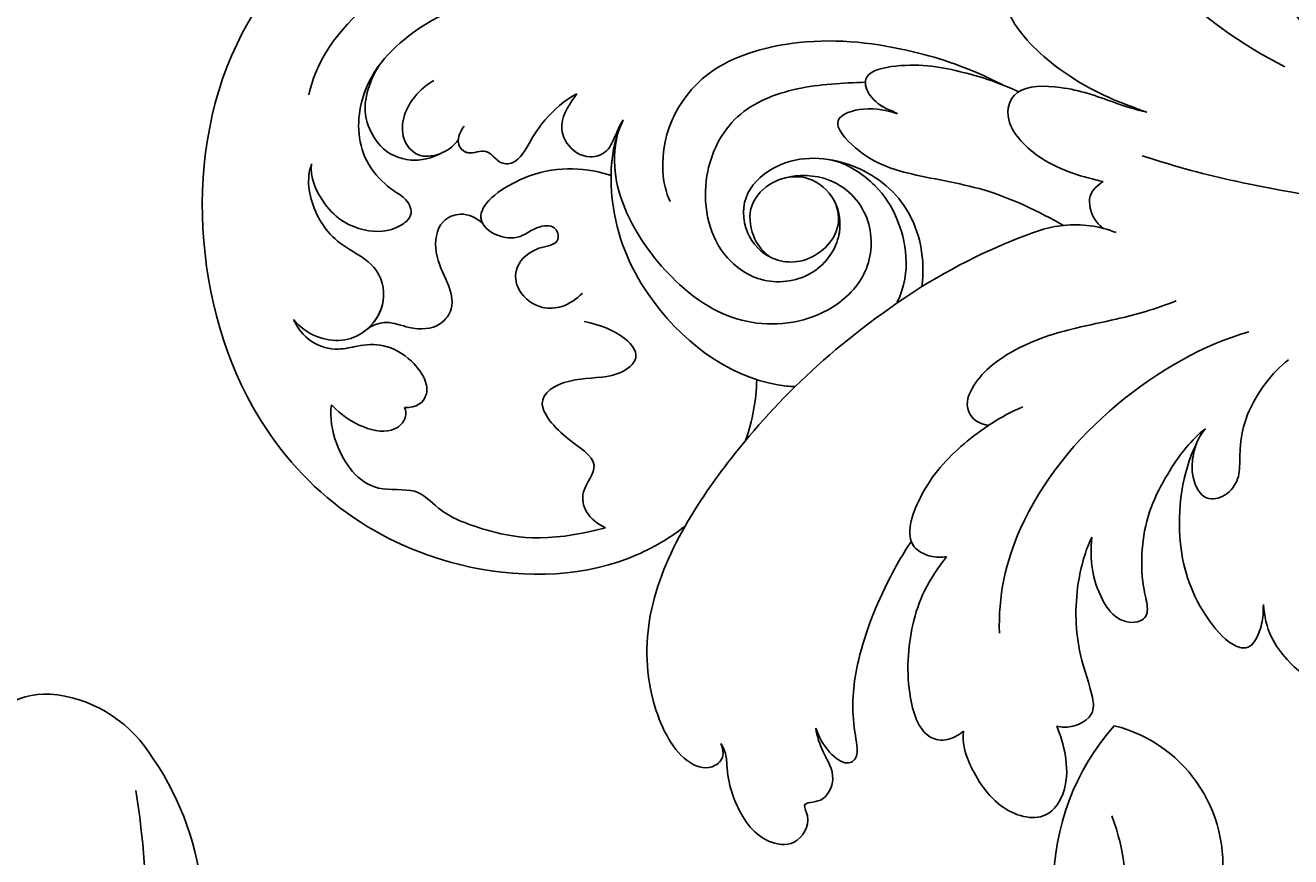
# Model space of a CAD drawing. Units: millimetres. Extents: x 4237 to 8437, y 3463 to 4948.
# Drawn here: x 8079 to 8087, y 4432 to 4438 of the extents above; entities that cross this region are included whole.
import ezdxf

# ---------------------------------------------------------------- set-up
doc = ezdxf.new("R2010")
doc.units = ezdxf.units.MM
doc.layers.add('H-08.木作(細線)', color=8, linetype='Continuous')
doc.layers.add('logo', color=8, linetype='Continuous', plot=False)
doc.styles.get("Standard").update_dxf_attribs({"font": 'arial.ttf'})

# ---------------------------------------------------------------- blocks, each defined once
blk = doc.blocks.new('SE-21063L-d')
at = {"layer": 'H-08.木作(細線)'}
for centre, radius, start, end in [((180.054, 50.282), 3.53, 15.6666, 82.5151), ((178.153, 50.02), 5.438, 321.2454, 12.9089), ((164.354, 79.306), 36.534, 268.7032, 296.6232), ((172.815, 53.716), 11.923, 294.2676, 323.4544), ((186.2, 15.141), 9.282, 195.7747, 307.9734), ((191.441, -0.27), 9.992, 66.0322, 107.6514), ((189.578, 8.494), 5.933, 276.3124, 3.5423)]:
    blk.add_arc(centre, radius, start, end, dxfattribs=at)
blk = doc.blocks.new('logo')
at = {"layer": 'logo'}
h = blk.add_hatch(color=256, dxfattribs=at)
edge = h.paths.add_edge_path()
edge.add_ellipse((0, 1), major_axis=(0.323, 0.566), ratio=0.659111, start_angle=263.8576, end_angle=429.825)
edge.add_arc((0, 1), 0.399, 258.9967, 261.058)
edge.add_ellipse((0, 1), major_axis=(0.314, 0.551), ratio=0.659838, start_angle=263.243, end_angle=428.5195, ccw=False)
edge.add_arc((0, 0), 0.0433, 263.9962, 282.4455)
edge = h.paths.add_edge_path()
edge.add_ellipse((0, 1), major_axis=(0.314, 0.551), ratio=0.659838, start_angle=70.2744, end_angle=262.8394, ccw=False)
edge.add_arc((0, 1), 0.237, 245.2323, 248.2557, ccw=False)
edge.add_ellipse((0, 1), major_axis=(0.323, 0.566), ratio=0.659111, start_angle=71.1999, end_angle=263.5875)
edge.add_arc((0, 0), 0.0389, 266.4658, 288.3928, ccw=False)
edge = h.paths.add_edge_path(flags=17)
edge.add_line((0, 1), (0, 1))
edge.add_arc((0, 1), 0.399, 261.058, 296.4699, ccw=False)
edge.add_ellipse((0, 1), major_axis=(0.314, 0.551), ratio=0.659838, start_angle=68.5195, end_angle=70.2744)
edge.add_arc((0, 1), 0.237, 248.2557, 287.7329)
edge.add_arc((0, 1), 0.155, 119.2735, 139.7006)
edge.add_arc((0, 1), 0.526, 137.2638, 146.3296)
edge.add_arc((1, 0), 0.794, 150.4954, 153.1332)
edge.add_arc((0, 0), 0.799, 100.8186, 103.2077, ccw=False)
edge.add_arc((0, 1), 0.325, 138.9231, 148.8948, ccw=False)
edge.add_arc((1, 0), 0.758, 124.4657, 138.4002, ccw=False)
edge = h.paths.add_edge_path()
edge.add_arc((0, 1), 0.237, 233.3596, 245.2323)
edge.add_ellipse((0, 1), major_axis=(0.323, 0.566), ratio=0.659111, start_angle=69.825, end_angle=71.1999, ccw=False)
edge.add_arc((0, 1), 0.399, 251.1923, 258.9967, ccw=False)
h.paths.add_polyline_path([(0, 1, -0.021859), (0, 1, -0.004955), (0, 1, 0.012967), (0, 1, 0.223317), (0, 1, 0.425243), (0, 1, 0.393247), (0, 1, -0.084558), (0, 1, 0.019194), (0, 1, 0.004726), (0, 1, 0.021148), (0, 1, -0.080721), (0, 1, -0.104113), (0, 1, -0.094873), (0, 1, -0.207877), (0, 1, -0.223034), (0, 1, -0.16869)], flags=17)
h.paths.add_polyline_path([(0, 1, 0.088592), (0, 1, 0.140724), (0, 1, -0.012272), (0, 1, -0.041532), (0, 1, 0.005558), (0, 1, -0.187874)], flags=17)
h.paths.add_polyline_path([(0, 1, 0.011592), (0, 1, 0.056884), (0, 1, -0.271208), (0, 1, -0.679677), (0, 1, -0.290071), (0, 1, -0.103922), (0, 1, 0.053349), (0, 1, -0.004508), (0, 1, 0.220604), (0, 1, -0.015501), (0, 1, 0.008768), (0, 1, 0.029539), (0, 1, 1.009367)], flags=17)
h.paths.add_polyline_path([(0, 1, -0.008928), (0, 1, -0.347678), (0, 1, 0.00727), (0, 1, -0.035606), (0, 1, 0.01139), (0, 1, 0.012101), (0, 1, 0.461639)], flags=17)
h.paths.add_polyline_path([(0, 1, 0.433181), (0, 1, 0.04486), (0, 1, -0.026783), (0, 1, -0.142026), (0, 1, -0.307429), (0, 1, -0.953401), (0, 1, 0.069613), (0, 1, 0.042891), (0, 1, -0.067719), (0, 1, 0.893379)], flags=17)
h.paths.add_polyline_path([(0, 1, -0.009243), (0, 1, -0.026651), (0, 1, 0.013684), (0, 1, 0.174326), (0, 1, 0.391287), (0, 1, 0.210555), (0, 1), (0, 1, 0.001326), (0, 1, -0.005065), (0, 1, -0.027528), (0, 1, -0.195292), (0, 1, -0.659298)], flags=17)
h.paths.add_polyline_path([(0, 1, 0.023127), (0, 1, 0.184672), (0, 1, 0.098355), (0, 1, -0.009788), (0, 1, -0.240413)], flags=17)
h.paths.add_polyline_path([(0, 1, -0.002039), (0, 1, 0.07599), (0, 1, 0.108431), (0, 1, -0.004552), (0, 1, -0.028332), (0, 1, -0.123708)], flags=17)
h.paths.add_polyline_path([(0, 1, -0.55173), (0, 1, -0.18979), (0, 1, -0.013881), (0, 1, 0.011039), (0, 1, 0.022162), (0, 1, -0.010966), (0, 1, -0.001761), (0, 1, 0.034744), (0, 1, 0.086103), (0, 1, 0.506659), (0, 1, 0.355205), (0, 1, 0.093422), (0, 1, 0.017263), (0, 1, -0.31391)], flags=17)
h.paths.add_polyline_path([(0, 1, -0.009702), (0, 1, -0.004936), (0, 1, -0.035369), (0, 1, -0.002587), (0, 1, 0.014405), (0, 1, -0.020509)], flags=17)
h.paths.add_polyline_path([(0, 1, -0.007857), (0, 1, 0.009702), (0, 1, 0.020509), (0, 1, 0.000681), (0, 1, -0.002588), (0, 0, -0.013713), (0, 1, -0.01198)], flags=17)
h.paths.add_polyline_path([(0, 0, -0.036579), (0, 1, 0.01198), (0, 1, 0.013411), (0, 0, 0.001089), (0, 0, 0.015933), (0, 0, -0.190203), (0, 0, -0.266161), (0, 0, -0.207317), (0, 0, -0.064593), (0, 0, -0.001017), (0, 1, -0.000681), (0, 1, 0.152538), (0, 0, 0.230241), (0, 0, 0.234095), (0, 0, 0.172717), (0, 0, 0.028132), (0, 0, -0.014352), (0, 0, 0.062016), (0, 0, 0.349487), (0, 0, 0.392407), (0, 1, 0.130108), (0, 1, 0.001865), (0, 1, -0.054721), (0, 1, 0.014593), (0, 1, 0.007857), (0, 1, -0.01108), (0, 1, -0.100678), (0, 1, -0.349203), (0, 1, -0.402437), (0, 0, -0.009974), (0, 0, 0.613372), (0, 0, 0.175713), (0, 0, -0.002484), (0, 0, -0.463644), (0, 0, -0.513768), (0, 0, -0.075052), (0, 0, 0.007944)], flags=17)
h.paths.add_polyline_path([(0, 0, -0.062016), (0, 0, -0.007786), (0, 0, 0.027572), (0, 0, 0.0582), (0, 0, 0.26466), (0, 0, 0.315327), (0, 0, -0.025867), (0, 0, -0.380363), (0, 0, -0.153954), (0, 0, -0.090831)], flags=17)
h.paths.add_polyline_path([(0, 0, 0.336432), (0, 0, 0.025867), (0, 0, 0.026394), (0, 0, -0.025927), (0, 0, -0.173285), (0, 0, -0.685315), (0, 0, -0.491027), (0, 0, -0.040547), (0, 0, 0.025927), (0, 0, 0.139653), (0, 0, 1.004843)], flags=17)
h.paths.add_polyline_path([(0, 1, 0.143839), (0, 1, 0.069213), (0, 1, -0.088592), (0, 1, 0.404636)], flags=17)
h.paths.add_polyline_path([(0, 1, -0.01627), (0, 1, -0.069213), (0, 1, 0.037626), (0, 1, -0.082213), (0, 1, 0.004306), (0, 1, 0.008989), (0, 1, -0.006474), (0, 1, -0.136946), (0, 1, 0.054668)], flags=17)
for points in [[(0, 1, 0.019194), (0, 1, 0.004726), (0, 1, -0.044587), (0, 1, -0.07623), (0, 1, -0.235864), (0, 1, -0.450297), (0, 1, -0.16869), (0, 1, -0.021859), (0, 1, -0.004955), (0, 1, 0.012967), (0, 1, 0.223317), (0, 1, 0.425243), (0, 1, 0.393247), (0, 1, -0.084558)], [(0, 1, -0.206522), (0, 1, 0.207877), (0, 1, 0.024305), (0, 1, -0.043373)], [(0, 1, -0.011039), (0, 1, -0.017263), (0, 1, 0.004552), (0, 1, 0.002587), (0, 1, 0.035369)]]:
    blk.add_hatch(color=256, dxfattribs=at).paths.add_polyline_path(points)
h = blk.add_hatch(color=256, dxfattribs=at)
h.paths.add_polyline_path([(0, 1, 0.041532), (0, 1, 0.012272), (0, 1, 0.004508), (0, 1, -0.053349), (0, 1, -0.056884), (0, 1, 0.008928)])
h.paths.add_polyline_path([(0, 1, -0.008989), (0, 1, 0.010425), (0, 1, 0.004955), (0, 1, -0.019194)])
h.paths.add_polyline_path([(0, 1, 0.136946), (0, 1, -0.008768), (0, 1, 0.015501)])
h.paths.add_polyline_path([(0, 1, 0.026783), (0, 1, 0.026651), (0, 1, -0.023127), (0, 1, -0.042891)])
h.paths.add_polyline_path([(0, 1, -0.01139), (0, 1, -0.098355), (0, 1, 0.027528), (0, 1, 0.005065), (0, 1, 0.002039)])
h = blk.add_hatch(color=256, dxfattribs=at)
edge = h.paths.add_edge_path()
edge.add_ellipse((0, 1), major_axis=(0.314, 0.551), ratio=0.659838, start_angle=68.5195, end_angle=70.2744, ccw=False)
edge.add_arc((0, 1), 0.399, 258.9967, 261.058, ccw=False)
edge.add_ellipse((0, 1), major_axis=(0.323, 0.566), ratio=0.659111, start_angle=69.825, end_angle=71.1999)
edge.add_arc((0, 1), 0.237, 245.2323, 248.2557)
blk.add_line((0, 1), (0, 1), dxfattribs=at)
blk.add_line((0, 1), (0, 1), dxfattribs=at)
at = {"layer": 'logo', "lineweight": 0}
blk.add_line((0, 1), (0, 1), dxfattribs=at)
blk.add_line((0, 1), (0, 1), dxfattribs=at)
at = {"layer": 'logo'}
for points in [[(0, 1, 0.200172), (0, 1, -0.066965)], [(0, 1, 0.002733), (0, 1)], [(0, 1, 0.060876), (0, 1, 0.137716), (0, 1, -0.393247), (0, 1, 79.578459)], [(0, 1, -0.425243), (0, 1, -0.223317), (0, 1, -0.027703), (0, 1, 0.082213), (0, 1, -0.037626), (0, 1, -0.143839), (0, 1, -0.872775)], [(0, 1, 0.089367), (0, 1, 0.028397)], [(0, 1, 0.039578), (0, 1, 0.021193), (0, 1, 0.700396)], [(0, 1, 0.021148), (0, 1, 0.658186)], [(0, 1, -0.434531), (0, 1, -0.16869), (0, 1, 0.909183)], [(0, 1, -0.056349), (0, 1, 0.070229), (0, 1, 0.769245)], [(0, 1, -0.105013), (0, 1, 0.404636), (0, 1, 1.743742)], [(0, 1, 0.216717), (0, 1, 0.638327)], [(0, 1, -0.329321), (0, 1, -0.679677), (0, 1, 0.415871)], [(0, 1, -0.290071), (0, 1, -0.539799), (0, 1, 0.00727), (0, 1, -1.51475)], [(0, 1, 0.187874), (0, 1, 0.783226)], [(0, 1, -0.026083), (0, 1, -1.009367), (0, 1, 0.624773)], [(0, 1, -0.416943), (0, 1, 0.828532)], [(0, 1, -0.513007), (0, 1, -1.702754)], [(0, 1, -0.015466), (0, 1, 0.608014)], [(0, 1, -0.338614), (0, 1, -0.659298), (0, 1, -0.100316), (0, 1, 0.893379), (0, 1, 0.433181), (0, 1, 0.289299), (0, 1, 0.081086), (0, 1, -0.684784)], [(0, 1, -0.210555), (0, 1, -0.391287), (0, 1, -0.174326), (0, 1, -0.110406), (0, 1, 0.953401), (0, 1)], [(0, 1, 0.307429), (0, 1, 0.446432), (0, 1, 0.145269), (0, 1, -0.214979)], [(0, 1, 0.059536), (0, 1, 0.18979), (0, 1, 0.55173), (0, 1, 0.38162), (0, 0, -0.007944), (0, 0, -0.007944)], [(0, 0, -0.035926), (0, 0, -0.172717), (0, 0, -0.234095), (0, 0, -0.230241), (0, 0, -0.17359), (0, 1)], [(0, 1, 0.111049), (0, 1, 0.147976), (0, 1, 0.393525)], [(0, 1, 0.086103), (0, 1, 0.506659), (0, 1, 0.355205), (0, 1, 0.113269), (0, 1, 0.583131)], [(0, 1, 0.016972), (0, 0, -0.190203), (0, 0, -0.266161), (0, 0, -0.290937), (0, 1, 0.211969)], [(0, 1, -0.035274), (0, 1, -0.003626), (0, 1, 0.389489)], [(0, 1, -0.130108), (0, 1, -0.392407), (0, 0, -0.420619), (0, 0, -0.420619)], [(0, 1, -0.023063), (0, 1, -0.100678), (0, 1, -0.349203), (0, 1, -0.402437), (0, 0, -0.247136)], [(0, 0, -0.175713), (0, 0, -0.613372), (0, 0)], [(0, 1, 0.241802), (0, 1, 0.575938)], [(0, 0, 0.009974), (0, 0, 0.009974)], [(0, 0, 0.090831), (0, 0, 0.169704), (0, 0)], [(0, 0, 0.513768), (0, 0, 0.463644), (0, 0, 0.463644)], [(0, 0, -0.075052), (0, 0)], [(0, 0, -0.166662), (0, 0, -0.70739)]]:
    blk.add_lwpolyline(points, format="xyb", dxfattribs=at)
at = {"layer": 'logo', "lineweight": 0}
for centre, radius, start, end in [((0, 1), 0.0345, 330.444, 85.9913), ((0, 1), 0.227, 292.2367, 335.222), ((0, 1), 0.581, 283.4362, 286.6173), ((0, 1), 0.187, 179.5483, 182.0782), ((0, 1), 0.256, 281.5539, 286.6322), ((0, 0), 0.406, 108.6958, 111.2089), ((3, -4), 5.41, 114.0704, 114.474), ((0, 1), 0.256, 299.1609, 307.1205), ((0, 1), 0.262, 310.2009, 329.8856), ((0, 1), 0.0613, 327.2799, 74.7579), ((0, 1), 0.137, 82.2276, 160.4489), ((0, 1), 0.581, 279.4802, 283.4362), ((0, 1), 0.187, 109.838, 179.5483), ((0, 1), 0.136, 244.3758, 335.626), ((0, 1), 0.0627, 337.3085, 63.01), ((0, 0), 0.103, 81.5328, 111.1847), ((3, -4), 5.41, 113.6429, 114.0704), ((0, 1), 0.256, 286.6322, 299.1609), ((0, 0), 0.406, 111.2089, 114.5532), ((0, 1), 0.187, 183.2094, 185.01), ((0, 0), 0.577, 112.9982, 115.5374), ((0, 0), 0.29, 94.0374, 117.0335), ((0, 1), 0.0267, 8.5098, 85.5073), ((0, 1), 0.111, 267.175, 354.8617), ((0, 0), 0.0251, 327.1994, 93.2945), ((0, 0), 0.0241, 86.756, 126.6195), ((-1, 0), 1.36, 4.2266, 4.7959), ((-1, 0), 1.36, 3.6768, 5.4974), ((0, 1), 0.187, 185.01, 193.3895), ((0, 0), 0.577, 115.5374, 118.2829), ((0, 0), 0.281, 122.374, 125.4474), ((0, 0), 0.273, 124.9761, 186.879), ((0, 0), 0.545, 7.5429, 8.1488), ((1, 1), 0.32, 186.7897, 186.9458), ((0, 0), 0.329, 122.0966, 156.7882), ((0, 2), 0.875, 285.3109, 288.8633), ((0, 0), 0.462, 102.2567, 104.2662), ((0, 1), 0.131, 121.8036, 128.5716), ((0, 1), 0.101, 147.8295, 328.8978), ((-1, 1), 0.874, 336.959, 339.6154), ((0, 1), 0.114, 23.2852, 36.3079), ((0, 1), 0.116, 281.7653, 342.4614), ((0, 1), 0.0664, 143.3048, 280.117), ((0, 1), 0.11, 60.1861, 124.8898), ((0, 1), 0.114, 36.3079, 60.04), ((0, 1), 0.116, 342.4614, 354.6764), ((0, 1), 0.286, 163.3678, 164.401), ((0, 1), 0.131, 40.8505, 90.6121), ((0, 1), 0.13, 31.6961, 41.2089), ((0, 1), 0.131, 38.0381, 40.8505), ((0, 1), 0.286, 163.3678, 164.401), ((0, 1), 0.116, 342.4614, 354.6764), ((0, 1), 0.114, 23.2852, 36.3079), ((-1, 1), 0.874, 339.6154, 341.6615), ((-1, 1), 0.874, 339.6154, 341.6615), ((0, 1), 0.114, 306.5995, 23.2852), ((2, -3), 4.02, 115.8994, 117.5656), ((0, 1), 0.0383, 297.535, 305.6919), ((0, 1), 0.211, 240.9381, 243.5484), ((-1, 2), 1.97, 292.2914, 295.0645), ((0, 1), 0.13, 292.5765, 31.6961), ((-1, 2), 1.97, 291.8241, 292.2914), ((0, 1), 0.155, 239.2194, 256.6015), ((0, 1), 0.321, 258.87, 283.6239), ((1, 1), 0.32, 182.4453, 183.4886), ((0, 1), 0.581, 272.9888, 279.4802), ((0, 1), 0.211, 243.5484, 271.7569), ((0, 0), 0.406, 114.5532, 116.7766), ((0, 1), 0.187, 182.0782, 183.2094), ((0, 1), 0.256, 273.4512, 281.5539), ((0, 1), 0.321, 283.6239, 284.2167), ((1, 1), 0.32, 183.4886, 186.7897), ((0, 0), 0.329, 117.3968, 122.0966), ((0, 1), 0.0622, 70.679, 164.3644), ((0, 1), 0.064, 167.0919, 177.3661), ((0, 0), 0.117, 96.281, 102.4178), ((0, 1), 0.0419, 133.7672, 166.1009), ((0, 1), 0.0367, 83.4964, 151.8522), ((0, 1), 0.0217, 251.3968, 65.9306), ((0, 0), 0.117, 80.3525, 96.281), ((0, 1), 0.0419, 166.1009, 175.9249), ((0, 0), 0.123, 80.8228, 96.3193), ((0, 1), 0.0353, 243.9263, 51.0341), ((0, 0), 0.123, 96.3193, 101.6186), ((0, 1), 0.064, 183.4727, 225.325), ((0, 1), 0.0383, 275.0659, 297.535), ((0, 1), 0.211, 238.695, 240.9381), ((0, 1), 0.0419, 175.9249, 229.9973), ((0, 0), 0.117, 96.281, 102.4178), ((0, 1), 0.064, 177.3661, 183.4727), ((0, 0), 0.123, 96.3193, 101.6186), ((0, 1), 0.0419, 166.1009, 175.9249), ((0, 1), 0.064, 177.3661, 183.4727), ((0, 0), 0.117, 102.4178, 105.5537), ((0, 1), 0.0386, 98.6046, 138.1597), ((0, 1), 0.027, 151.6425, 237.1215), ((0, 1), 0.0459, 234.5859, 282.1467), ((-1, 2), 1.97, 291.5203, 291.8241), ((0, 1), 0.155, 238.0585, 239.2194), ((0, 1), 0.064, 225.325, 231.6324), ((0, 1), 0.0383, 230.8646, 275.0659), ((0, 1), 0.0177, 105.7526, 239.3398), ((0, 0), 0.123, 101.6186, 103.7368), ((0, 1), 0.226, 95.6485, 115.8995), ((0, 1), 0.286, 131.3266, 163.3678), ((0, 1), 0.131, 38.0381, 40.8505), ((0, 1), 0.13, 31.6961, 41.2089), ((-1, 1), 0.874, 341.6615, 342.9354), ((0, 1), 0.291, 117.4328, 159.9943), ((0, 1), 0.101, 81.2439, 113.9848), ((0, 1), 0.286, 115.4894, 131.3266), ((0, 1), 0.226, 95.6485, 115.8995), ((0, 1), 0.0392, 258.5502, 346.6702), ((0, 1), 0.226, 115.8995, 119.6279), ((0, 1), 0.286, 115.4894, 131.3266), ((1, 0), 0.935, 112.6486, 121.2678), ((0, 1), 0.618, 283.2744, 302.0739), ((0, 0), 0.799, 99.8317, 100.8186), ((0, 1), 0.325, 148.8948, 150.9548), ((0, 0), 0.462, 104.2662, 105.7498), ((0, 1), 0.131, 90.6121, 121.8036), ((0, 2), 0.875, 288.8633, 301.3798), ((0, 0), 0.799, 100.8186, 103.2077), ((1, 0), 0.794, 153.1332, 154.2687), ((0, 0), 0.462, 105.7498, 110.1482), ((0, 1), 0.325, 148.8948, 150.9548), ((0, 0), 0.462, 105.7498, 110.1482), ((1, 0), 0.794, 154.2687, 155.3518), ((-1, 1), 0.5, 339.9296, 350.1414), ((0, 1), 0.225, 324.2142, 341.6511), ((0, 1), 0.111, 272.2715, 325.3573), ((0, 1), 0.0336, 149.7688, 246.7364), ((0, 1), 0.292, 119.8523, 158.1526), ((0, 0), 0.462, 110.1482, 115.1572), ((1, 0), 0.794, 153.1332, 154.2687), ((0, 0), 0.799, 103.2077, 106.1792), ((0, 1), 0.28, 114.7362, 165.0904), ((0, 1), 0.0374, 171.8348, 263.9838), ((0, 1), 0.146, 267.5844, 353.4527), ((0, 1), 0.325, 150.9548, 170.2881), ((1, 0), 0.758, 124.4657, 138.4002), ((0, 1), 0.399, 251.1923, 296.4699), ((0, 1), 0.155, 119.2735, 139.7006), ((0, 1), 0.526, 137.2638, 146.3296), ((1, 0), 0.794, 150.4954, 153.1332), ((0, 0), 0.799, 100.8186, 103.2077), ((0, 1), 0.325, 138.9231, 148.8948), ((0, 0), 0.113, 165.2767, 167.5624), ((0, 0), 0.0148, 48.9877, 148.4858), ((0, 0), 0.016, 301.3037, 50.0743), ((0, 1), 0.0724, 235.2903, 252.4587), ((0, 0), 0.166, 155.203, 207.0666), ((1, 0), 0.32, 175.9493, 185.5558), ((0, 1), 0.136, 244.3758, 258.5706), ((1, 0), 0.32, 175.9493, 185.5558), ((0, 0), 0.038, 179.2922, 192.6156), ((0, 0), 0.142, 192.9154, 252.2115), ((0, 0), 0.106, 252.0283, 322.0343), ((0, 0), 0.104, 219.3152, 312.3495), ((0, 0), 0.143, 189.1555, 227.6818), ((0, 0), 0.0389, 177.6916, 252.0699), ((0, 0), 0.0248, 345.864, 166.4176), ((0, 0), 0.0433, 213.0653, 252.3889), ((0, 0), 0.0192, 85.2505, 222.9442), ((0, 0), 0.0263, 331.2506, 75.8597), ((0, 0), 0.0917, 317.7365, 327.0242), ((0, 0), 0.0433, 252.3889, 295.424), ((0, 0), 0.0389, 252.0699, 306.6919)]:
    blk.add_arc(centre, radius, start, end, dxfattribs=at)
at = {"layer": 'logo'}
for major_axis, ratio in [((0.314, 0.551), 0.659838), ((0.323, 0.566), 0.659111)]:
    blk.add_ellipse((0, 1), major_axis=major_axis, ratio=ratio, dxfattribs=at)
at = {"layer": 'logo', "insert": (0, 0), "char_height": 0.0564, "width": 0.764, "attachment_point": 1}
blk.add_mtext('{\\fVerdana|b0|i1|c0|p34;GOODWARE}', dxfattribs=at)
blk = doc.blocks.new('SE-21038L-d')
at = {"layer": 'H-08.木作(細線)'}
for start, end in [(125.061, 137.0701), (137.0701, 164.3013)]:
    blk.add_arc((35.606, -0.192), 4.65, start, end, dxfattribs=at)
for points, knots in [([(39.056, 34.161), (41.221, 34.878), (49.184, 36.061), (59.988, 26.899), (59.96, 15.522), (55.485, 9.487), (52.448, 8.185), (51.581, 7.952)], [0.0054024, 0.0054024, 0.0054024, 0.0054024, 0.0208907, 0.0576217, 0.084485, 0.1011831, 0.1074464, 0.1074464, 0.1074464, 0.1074464]), ([(39.056, 34.161), (41.221, 34.878), (49.184, 36.061), (59.988, 26.899), (59.96, 15.522), (55.485, 9.487), (52.448, 8.185), (51.581, 7.952)], [0.0054024, 0.0054024, 0.0054024, 0.0054024, 0.0208907, 0.0576217, 0.084485, 0.1011831, 0.1074464, 0.1074464, 0.1074464, 0.1074464]), ([(39.056, 34.161), (41.221, 34.878), (49.184, 36.061), (59.988, 26.899), (59.96, 15.522), (55.485, 9.487), (52.448, 8.185), (51.581, 7.952)], [0.0054024, 0.0054024, 0.0054024, 0.0054024, 0.0208907, 0.0576217, 0.084485, 0.1011831, 0.1074464, 0.1074464, 0.1074464, 0.1074464]), ([(25.763, 10.42), (25.95, 12.368), (27.777, 17.573), (32.572, 24.78), (38.742, 30.514), (43.901, 31.968), (46.16, 31.407), (46.744, 31.131)], [0, 0, 0, 0, 0.01394869, 0.03959712, 0.0610339, 0.07225207, 0.07636403, 0.07636403, 0.07636403, 0.07636403]), ([(34.818, 23.707), (35.766, 24.869), (37.985, 27.217), (42.013, 29.594), (45.524, 29.702), (47.653, 27.851), (47.839, 25.995), (47.699, 25.33), (48.074, 24.641), (49.167, 24.917), (49.978, 25.945), (50.253, 27.598), (49.418, 29.082), (48.95, 29.322)], [0, 0, 0, 0, 0.01112989, 0.02210601, 0.0310773, 0.03704486, 0.03990564, 0.04181843, 0.04377914, 0.04537707, 0.0495976, 0.05462463, 0.05831857, 0.05831857, 0.05831857, 0.05831857]), ([(45.28, 25.266), (45.791, 25.497), (46.55, 26.175), (46.785, 27.425), (46.182, 28.724), (45.269, 29.315), (44.413, 29.529), (43.993, 29.551)], [0, 0, 0, 0, 0.00239358, 0.00533647, 0.00773533, 0.01088671, 0.01398952, 0.01398952, 0.01398952, 0.01398952]), ([(43.993, 29.551), (44.624, 29.546), (46.028, 29.263), (47.653, 27.851), (47.839, 25.995), (47.699, 25.33), (48.074, 24.641), (49.167, 24.917), (49.978, 25.945), (50.253, 27.598), (49.418, 29.082), (48.95, 29.322)], [0.02632291, 0.02632291, 0.02632291, 0.02632291, 0.0310773, 0.03704486, 0.03990564, 0.04181843, 0.04377914, 0.04537707, 0.0495976, 0.05462463, 0.05831857, 0.05831857, 0.05831857, 0.05831857]), ([(45.28, 25.266), (45.791, 25.497), (46.55, 26.175), (46.785, 27.425), (46.182, 28.724), (45.269, 29.315), (44.413, 29.529), (43.993, 29.551)], [0, 0, 0, 0, 0.00239358, 0.00533647, 0.00773533, 0.01088671, 0.01398952, 0.01398952, 0.01398952, 0.01398952]), ([(48.95, 29.322), (49.262, 29.229), (50.101, 28.715), (50.877, 27.255), (50.863, 26.036), (50.635, 24.542), (51.608, 23.333), (53.038, 23.229), (54.072, 23.832), (54.634, 24.885), (54.628, 25.636), (54.535, 26.03)], [0, 0, 0, 0, 0.00232664, 0.00706484, 0.01008225, 0.01293382, 0.01640832, 0.019969, 0.02237939, 0.02471106, 0.02746313, 0.02746313, 0.02746313, 0.02746313]), ([(48.95, 29.322), (49.262, 29.229), (50.101, 28.715), (50.877, 27.255), (50.863, 26.036), (50.635, 24.542), (51.569, 23.381), (52.556, 23.266), (52.994, 23.355)], [0, 0, 0, 0, 0.00232664, 0.00706484, 0.01008225, 0.01293382, 0.01640832, 0.01957865, 0.01957865, 0.01957865, 0.01957865]), ([(44.497, 25.085), (44.772, 25.072), (45.345, 25.216), (46.114, 25.894), (45.959, 26.906), (44.958, 27.679), (43.798, 27.654), (43.15, 27.375)], [0, 0, 0, 0, 0.00211311, 0.00434302, 0.00652118, 0.00915763, 0.0139141, 0.0139141, 0.0139141, 0.0139141]), ([(54.535, 26.03), (54.727, 25.697), (54.952, 24.852), (54.49, 23.793), (53.764, 23.246), (53.038, 22.439), (52.87, 21.202), (53.186, 20.167), (53.769, 19.623), (54.392, 19.748), (54.675, 20.175)], [0, 0, 0, 0, 0.00274131, 0.00566585, 0.00791383, 0.01071445, 0.01386949, 0.01630502, 0.0178383, 0.02020372, 0.02020372, 0.02020372, 0.02020372]), ([(54.535, 26.03), (54.727, 25.697), (54.952, 24.852), (54.49, 23.793), (53.764, 23.246), (53.038, 22.439), (52.87, 21.202), (53.186, 20.167), (53.769, 19.623), (54.392, 19.748), (54.675, 20.175)], [0, 0, 0, 0, 0.00274131, 0.00566585, 0.00791383, 0.01071445, 0.01386949, 0.01630502, 0.0178383, 0.02020372, 0.02020372, 0.02020372, 0.02020372]), ([(40.012, 22.319), (40.532, 22.564), (41.614, 22.769), (42.714, 22.696), (43.787, 22.515), (44.328, 23.187), (43.903, 23.919), (44.819, 24.334), (44.699, 25.111), (44.158, 25.23), (43.898, 25.237)], [0, 0, 0, 0, 0.00392911, 0.00687599, 0.00959909, 0.0097661, 0.01207902, 0.0139066, 0.01544909, 0.01710867, 0.01710867, 0.01710867, 0.01710867]), ([(40.012, 22.319), (40.532, 22.564), (41.614, 22.769), (42.714, 22.696), (43.787, 22.515), (44.328, 23.187), (43.903, 23.919), (44.819, 24.334), (44.732, 24.901), (44.533, 25.062), (44.497, 25.085)], [0, 0, 0, 0, 0.00392911, 0.00687599, 0.00959909, 0.0097661, 0.01207902, 0.0139066, 0.01544909, 0.0157542, 0.0157542, 0.0157542, 0.0157542]), ([(46.643, 22.199), (46.619, 22.543), (46.75, 23.176), (47.727, 23.747), (48.939, 23.033), (49.391, 21.926), (50.09, 21.006), (51.238, 20.994), (51.939, 21.871), (52.204, 22.92), (52.71, 23.261), (52.994, 23.355)], [0, 0, 0, 0, 0.0022175, 0.00401504, 0.00705947, 0.01034437, 0.01302724, 0.0149124, 0.01812399, 0.0204404, 0.02247432, 0.02247432, 0.02247432, 0.02247432]), ([(46.643, 22.199), (46.619, 22.543), (46.75, 23.176), (47.727, 23.747), (48.939, 23.033), (49.391, 21.926), (50.09, 21.006), (51.238, 20.994), (51.939, 21.871), (52.204, 22.92), (52.71, 23.261), (52.994, 23.355)], [0, 0, 0, 0, 0.0022175, 0.00401504, 0.00705947, 0.01034437, 0.01302724, 0.0149124, 0.01812399, 0.0204404, 0.02247432, 0.02247432, 0.02247432, 0.02247432]), ([(21.444, -0.356), (21.815, 1.586), (21.89, 7.878), (18.419, 15.998), (15.033, 21.422), (13.464, 23.281)], [0, 0, 0, 0, 0.01461953, 0.04379365, 0.06060394, 0.06060394, 0.06060394, 0.06060394]), ([(41.856, 19.154), (41.872, 19.197), (42.276, 20.28), (43.426, 21.955), (46.504, 22.928), (46.846, 21.664), (46.3, 20.523), (45.376, 20.404), (44.842, 19.667), (45.436, 19.088), (46.078, 19.875), (47.249, 20.137), (48.098, 19.346), (48.074, 18.156), (47.381, 17.388), (46.799, 17.207), (46.453, 17.154)], [0.15213752, 0.15213752, 0.15213752, 0.15213752, 0.15246472, 0.16037805, 0.16586714, 0.16866009, 0.1709485, 0.17351351, 0.17519338, 0.17656257, 0.17854557, 0.18116242, 0.18355083, 0.18623994, 0.18816796, 0.19064756, 0.19064756, 0.19064756, 0.19064756]), ([(41.856, 19.154), (41.872, 19.197), (42.276, 20.28), (43.426, 21.955), (46.164, 22.821), (46.596, 22.296), (46.643, 22.199)], [0.15213752, 0.15213752, 0.15213752, 0.15213752, 0.15246472, 0.16037805, 0.16586714, 0.16687043, 0.16687043, 0.16687043, 0.16687043]), ([(56.409, 22.647), (56.863, 22.393), (57.819, 21.425), (58.51, 19.262), (56.935, 17.761), (57.267, 16.379), (56.812, 14.527), (55.666, 12.112), (53.616, 10.537)], [0, 0, 0, 0, 0.00392279, 0.00962261, 0.01292328, 0.01614445, 0.02081176, 0.02626199, 0.02626199, 0.02626199, 0.02626199]), ([(56.409, 22.647), (56.863, 22.393), (57.819, 21.425), (58.51, 19.262), (56.935, 17.761), (57.267, 16.379), (56.812, 14.527), (55.666, 12.112), (53.616, 10.537)], [0, 0, 0, 0, 0.00392279, 0.00962261, 0.01292328, 0.01614445, 0.02081176, 0.02626199, 0.02626199, 0.02626199, 0.02626199]), ([(54.675, 20.175), (54.72, 20.045), (55.053, 19.798), (55.895, 19.937), (56.474, 21.131), (56.491, 22.084), (56.409, 22.647)], [0, 0, 0, 0, 0.000953949, 0.002418522, 0.005596699, 0.009439431, 0.009439431, 0.009439431, 0.009439431]), ([(54.675, 20.175), (54.72, 20.045), (55.053, 19.798), (55.895, 19.937), (56.474, 21.131), (56.491, 22.084), (56.409, 22.647)], [0, 0, 0, 0, 0.000953949, 0.002418522, 0.005596699, 0.009439431, 0.009439431, 0.009439431, 0.009439431]), ([(39.719, 20.134), (39.93, 20.124), (40.425, 20.019), (41.187, 19.802), (41.977, 20.358), (42.032, 21.354), (41.39, 22.253), (40.482, 22.318), (40.012, 22.319)], [0, 0, 0, 0, 0.00151085, 0.00329208, 0.00511448, 0.00802131, 0.01006435, 0.01328566, 0.01328566, 0.01328566, 0.01328566]), ([(39.719, 20.134), (39.93, 20.124), (40.425, 20.019), (41.187, 19.802), (41.977, 20.358), (42.032, 21.354), (41.39, 22.253), (40.482, 22.318), (40.012, 22.319)], [0, 0, 0, 0, 0.00151085, 0.00329208, 0.00511448, 0.00802131, 0.01006435, 0.01328566, 0.01328566, 0.01328566, 0.01328566]), ([(37.741, 13.457), (37.341, 13.211), (36.284, 11.992), (36.494, 9.676), (38.396, 8.161), (41.084, 8.38), (43.42, 10.488), (44.041, 13.604), (43.115, 17.462), (41.523, 19.44), (40.326, 19.973)], [0, 0, 0, 0, 0.00450705, 0.01012321, 0.01526986, 0.02060112, 0.03009712, 0.03935683, 0.04644073, 0.05183104, 0.05183104, 0.05183104, 0.05183104]), ([(39.719, 20.134), (40.821, 19.929), (43.137, 18.423), (45.561, 14.313), (45.591, 10.022), (44.37, 8.011), (44.237, 7.82)], [0, 0, 0, 0, 0.00757334, 0.01690651, 0.03242889, 0.03414154, 0.03414154, 0.03414154, 0.03414154]), ([(29.09, 8.489), (29.371, 10.066), (30.259, 12.652), (32.192, 16.033), (36.182, 19.187), (39.647, 18.52), (41.052, 16.93), (41.238, 16.552)], [0, 0, 0, 0, 0.00847801, 0.01959381, 0.0276507, 0.0393464, 0.04248699, 0.04248699, 0.04248699, 0.04248699]), ([(40.569, 11.828), (40.604, 12.348), (40.228, 13.242), (39.214, 13.979), (37.776, 13.647), (36.87, 12.641), (36.933, 11.065), (38.24, 9.846), (40.272, 9.887), (41.769, 11.467), (41.788, 14.047), (39.772, 16.211), (36.706, 16.788), (34.201, 15.247), (33.029, 13.818), (32.429, 13.087)], [0, 0, 0, 0, 0.00259448, 0.00569395, 0.00887828, 0.01229994, 0.01574085, 0.01933582, 0.02377889, 0.02870429, 0.03308265, 0.04082753, 0.04738917, 0.05384927, 0.06062477, 0.06062477, 0.06062477, 0.06062477]), ([(37.22, 10.963), (37.447, 10.591), (38.323, 9.848), (40.272, 9.887), (41.769, 11.467), (41.788, 14.047), (39.772, 16.211), (36.706, 16.788), (34.201, 15.247), (33.029, 13.818), (32.429, 13.087)], [0.01627237, 0.01627237, 0.01627237, 0.01627237, 0.01933582, 0.02377889, 0.02870429, 0.03308265, 0.04082753, 0.04738917, 0.05384927, 0.06062477, 0.06062477, 0.06062477, 0.06062477]), ([(53.616, 10.537), (53.795, 11.269), (53.36, 12.392), (51.474, 12.173), (51.737, 14.276), (51.208, 16.323), (49.355, 15.33), (48.573, 14.031), (46.735, 13.379), (46.745, 15.155), (47.348, 16.399)], [0, 0, 0, 0, 0.00477481, 0.0080289, 0.01196068, 0.016709, 0.02119888, 0.02559559, 0.02814472, 0.03455185, 0.03455185, 0.03455185, 0.03455185]), ([(53.616, 10.537), (53.795, 11.269), (53.36, 12.392), (51.474, 12.173), (51.737, 14.276), (51.208, 16.323), (49.355, 15.33), (48.573, 14.031), (46.735, 13.379), (46.745, 15.155), (47.348, 16.399)], [0, 0, 0, 0, 0.00477481, 0.0080289, 0.01196068, 0.016709, 0.02119888, 0.02559559, 0.02814472, 0.03455185, 0.03455185, 0.03455185, 0.03455185]), ([(37.762, 6.125), (36.793, 6.661), (35.239, 8.382), (35.243, 11.619), (36.784, 13.903), (39.106, 14.433), (40.443, 13.426), (40.797, 11.758), (39.712, 10.183), (37.783, 10.155), (37.234, 10.969)], [0.05167436, 0.05167436, 0.05167436, 0.05167436, 0.05934038, 0.06652565, 0.07416319, 0.07822913, 0.08241456, 0.08590155, 0.08938048, 0.09215207, 0.09215207, 0.09215207, 0.09215207]), ([(37.762, 6.125), (36.793, 6.661), (35.239, 8.382), (35.243, 11.619), (36.784, 13.903), (39.106, 14.433), (40.443, 13.426), (40.797, 11.758), (39.712, 10.183), (37.783, 10.155), (37.234, 10.969)], [0.05167436, 0.05167436, 0.05167436, 0.05167436, 0.05934038, 0.06652565, 0.07416319, 0.07822913, 0.08241456, 0.08590155, 0.08938048, 0.09215207, 0.09215207, 0.09215207, 0.09215207]), ([(32.666, 11.24), (32.688, 11.446), (32.857, 11.885), (32.802, 12.729), (32.173, 13.45), (30.59, 12.087), (29.611, 10.13), (29.094, 8.627), (28.923, 7.799)], [0, 0, 0, 0, 0.00142681, 0.00340893, 0.00533741, 0.00831189, 0.01468938, 0.02077761, 0.02077761, 0.02077761, 0.02077761]), ([(32.201, 2.975), (32.378, 4.17), (32.796, 6.423), (34.377, 9.212), (35.015, 11.209), (34.599, 13.473), (33.124, 12.427), (32.829, 11.664), (32.666, 11.24)], [0.916226, 0.916226, 0.916226, 0.916226, 4.529512, 7.783297, 10.146856, 11.495977, 12.639245, 14.069701, 14.069701, 14.069701, 14.069701]), ([(32.201, 2.975), (32.378, 4.17), (32.796, 6.423), (34.377, 9.212), (35.015, 11.209), (34.599, 13.473), (33.124, 12.427), (32.829, 11.664), (32.666, 11.24)], [0.916226, 0.916226, 0.916226, 0.916226, 4.529512, 7.783297, 10.146856, 11.495977, 12.639245, 14.069701, 14.069701, 14.069701, 14.069701]), ([(32.666, 11.24), (32.688, 11.446), (32.857, 11.885), (32.809, 12.628), (32.553, 12.999), (32.429, 13.087)], [0, 0, 0, 0, 0.001426805, 0.003408926, 0.004699461, 0.004699461, 0.004699461, 0.004699461]), ([(35.874, 12.33), (35.53, 11.608), (35.516, 10.075), (36.167, 8.319), (37.5, 6.834), (38.891, 6.543)], [0, 0, 0, 0, 0.00464702, 0.00910488, 0.01726819, 0.01726819, 0.01726819, 0.01726819]), ([(26.391, 3.061), (26.736, 4.128), (27.298, 6.149), (27.071, 9.098), (26.474, 10.321), (25.368, 10.545), (24.794, 9.901), (24.649, 9.404)], [0, 0, 0, 0, 0.00816082, 0.01518505, 0.01793261, 0.01985296, 0.02300643, 0.02300643, 0.02300643, 0.02300643]), ([(26.391, 3.061), (26.736, 4.128), (27.298, 6.149), (27.071, 9.098), (26.474, 10.321), (25.368, 10.545), (24.794, 9.901), (24.649, 9.404)], [0, 0, 0, 0, 0.00816082, 0.01518505, 0.01793261, 0.01985296, 0.02300643, 0.02300643, 0.02300643, 0.02300643]), ([(15.775, 7.119), (15.974, 7.505), (17.239, 8.764), (19.932, 3.397), (19.374, -1.123), (18.517, -3.031), (18.39, -4.132), (18.691, -4.813), (19.43, -4.653), (20.018, -3.403), (20.026, -1.642), (19.696, -0.154), (19.423, 0.686)], [0, 0, 0, 0, 0.0027245, 0.01207729, 0.02796281, 0.03240702, 0.03453048, 0.03569064, 0.03675394, 0.03891749, 0.04464279, 0.04971373, 0.04971373, 0.04971373, 0.04971373]), ([(15.775, 7.119), (15.974, 7.505), (17.239, 8.764), (19.932, 3.397), (19.374, -1.123), (18.517, -3.031), (18.39, -4.132), (18.691, -4.813), (19.43, -4.653), (20.018, -3.403), (20.026, -1.642), (19.696, -0.154), (19.423, 0.686)], [0, 0, 0, 0, 0.0027245, 0.01207729, 0.02796281, 0.03240702, 0.03453048, 0.03569064, 0.03675394, 0.03891749, 0.04464279, 0.04971373, 0.04971373, 0.04971373, 0.04971373]), ([(26.391, 3.061), (26.598, 3.496), (26.981, 4.674), (27.477, 6.317), (28.844, 8.144), (30.412, 7.524), (30.734, 4.989), (30.106, 3.529), (29.767, 2.758)], [0, 0, 0, 0, 0.00340014, 0.00886767, 0.01299312, 0.01633765, 0.02111811, 0.02764081, 0.02764081, 0.02764081, 0.02764081]), ([(26.391, 3.061), (26.598, 3.496), (26.981, 4.674), (27.477, 6.317), (28.844, 8.144), (30.412, 7.524), (30.734, 4.989), (30.106, 3.529), (29.767, 2.758)], [0, 0, 0, 0, 0.00340014, 0.00886767, 0.01299312, 0.01633765, 0.02111811, 0.02764081, 0.02764081, 0.02764081, 0.02764081]), ([(51.581, 7.952), (50.487, 8.096), (46.202, 8.258), (41.762, 7.577), (37.762, 6.125)], [0.0318199, 0.0318199, 0.0318199, 0.0318199, 0.03962567, 0.0611681, 0.0611681, 0.0611681, 0.0611681]), ([(57.854, 1.34), (58.017, 1.059), (58.326, 0.857), (59.036, 1.06), (59.537, 2.262), (57.564, 6.283), (54.278, 7.598), (51.581, 7.952)], [0, 0, 0, 0, 0.00161449, 0.00239, 0.0055779, 0.01255439, 0.03181707, 0.03181707, 0.03181707, 0.03181707]), ([(57.854, 1.34), (58.017, 1.059), (58.326, 0.857), (59.036, 1.06), (59.537, 2.262), (57.564, 6.283), (54.278, 7.598), (51.581, 7.952)], [0, 0, 0, 0, 0.00161449, 0.00239, 0.0055779, 0.01255439, 0.03181707, 0.03181707, 0.03181707, 0.03181707]), ([(31.303, 1.57), (31.32, 1.733), (31.262, 2.196), (30.658, 2.998), (30.025, 2.864), (29.767, 2.758)], [0.001305255, 0.001305255, 0.001305255, 0.001305255, 0.002564076, 0.004835376, 0.006749843, 0.006749843, 0.006749843, 0.006749843]), ([(31.303, 1.57), (31.32, 1.733), (31.262, 2.196), (30.658, 2.998), (30.025, 2.864), (29.767, 2.758)], [0.001305255, 0.001305255, 0.001305255, 0.001305255, 0.002564076, 0.004835376, 0.006749843, 0.006749843, 0.006749843, 0.006749843]), ([(17.993, -14.042), (19.498, -12.62), (22.676, -8.693), (25.768, -3.349), (27.455, 0.696), (27.941, 2.117)], [0, 0, 0, 0, 0.01427407, 0.03638674, 0.04539592, 0.04539592, 0.04539592, 0.04539592]), ([(40.658, 0.449), (40.896, 0.778), (40.84, 1.692), (39.371, 2.131), (37.255, 1.481), (35.532, 0.26), (33.762, -1.324), (32.675, -2.147), (31.88, -2.622)], [0, 0, 0, 0, 0.00217911, 0.0050142, 0.01032445, 0.01676358, 0.02085436, 0.02704247, 0.02704247, 0.02704247, 0.02704247]), ([(40.658, 0.449), (40.896, 0.778), (40.84, 1.692), (39.371, 2.131), (37.255, 1.481), (35.532, 0.26), (33.762, -1.324), (32.675, -2.147), (31.88, -2.622)], [0, 0, 0, 0, 0.00217911, 0.0050142, 0.01032445, 0.01676358, 0.02085436, 0.02704247, 0.02704247, 0.02704247, 0.02704247]), ([(46.053, -1.44), (46.206, -1.307), (46.511, -0.881), (46.711, 0.375), (44.314, 1.16), (41.941, 0.916), (40.072, 0.287), (39.212, -0.208)], [0, 0, 0, 0, 0.00165934, 0.00352777, 0.00844604, 0.01534963, 0.02215842, 0.02215842, 0.02215842, 0.02215842]), ([(46.053, -1.44), (46.206, -1.307), (46.511, -0.881), (46.711, 0.375), (44.314, 1.16), (41.941, 0.916), (40.072, 0.287), (39.212, -0.208)], [0, 0, 0, 0, 0.00165934, 0.00352777, 0.00844604, 0.01534963, 0.02215842, 0.02215842, 0.02215842, 0.02215842]), ([(54.975, -1.409), (55.21, -1.633), (55.687, -2.34), (55.981, -3.292), (57.262, -3.602), (57.777, -2.717), (58.153, -3.635), (59.396, -3.768), (60.197, -2.291), (59.547, -0.663), (58.816, 0.288), (58.08, 0.879), (57.893, 1.211), (57.854, 1.34)], [0, 0, 0, 0, 0.002398, 0.00526881, 0.00756811, 0.00942467, 0.0105223, 0.01328495, 0.01575265, 0.02078699, 0.02448924, 0.02571616, 0.02669462, 0.02669462, 0.02669462, 0.02669462]), ([(54.975, -1.409), (55.21, -1.633), (55.687, -2.34), (55.981, -3.292), (57.262, -3.602), (57.777, -2.717), (58.153, -3.635), (59.396, -3.768), (60.197, -2.291), (59.547, -0.663), (58.816, 0.288), (58.08, 0.879), (57.893, 1.211), (57.854, 1.34)], [0, 0, 0, 0, 0.002398, 0.00526881, 0.00756811, 0.00942467, 0.0105223, 0.01328495, 0.01575265, 0.02078699, 0.02448924, 0.02571616, 0.02669462, 0.02669462, 0.02669462, 0.02669462]), ([(54.975, -1.409), (55.21, -1.633), (55.687, -2.34), (55.981, -3.292), (57.262, -3.602), (57.777, -2.717), (58.153, -3.635), (59.396, -3.768), (60.197, -2.291), (59.547, -0.663), (58.816, 0.288), (58.08, 0.879), (57.893, 1.211), (57.854, 1.34)], [0, 0, 0, 0, 0.002398, 0.00526881, 0.00756811, 0.00942467, 0.0105223, 0.01328495, 0.01575265, 0.02078699, 0.02448924, 0.02571616, 0.02669462, 0.02669462, 0.02669462, 0.02669462]), ([(46.053, -1.44), (46.206, -1.307), (46.511, -0.881), (46.611, -0.254), (46.48, 0.039), (46.433, 0.112)], [0, 0, 0, 0, 0.001659344, 0.003527769, 0.00421767, 0.00421767, 0.00421767, 0.00421767]), ([(46.434, 0.109), (47.152, 0.072), (49.122, -0.21), (51.867, -1.047), (53.751, -2.306), (54.839, -3.583), (55.668, -3.298), (55.422, -2.038), (54.975, -1.409)], [0.00247324, 0.00247324, 0.00247324, 0.00247324, 0.00765061, 0.01606349, 0.0222585, 0.02484136, 0.02650281, 0.03093587, 0.03093587, 0.03093587, 0.03093587]), ([(46.434, 0.109), (47.152, 0.072), (49.122, -0.21), (51.867, -1.047), (53.751, -2.306), (54.839, -3.583), (55.668, -3.298), (55.422, -2.038), (54.975, -1.409)], [0.00247324, 0.00247324, 0.00247324, 0.00247324, 0.00765061, 0.01606349, 0.0222585, 0.02484136, 0.02650281, 0.03093587, 0.03093587, 0.03093587, 0.03093587]), ([(46.434, 0.109), (47.152, 0.072), (49.122, -0.21), (51.867, -1.047), (53.751, -2.306), (54.839, -3.583), (55.668, -3.298), (55.422, -2.038), (54.975, -1.409)], [0.00247324, 0.00247324, 0.00247324, 0.00247324, 0.00765061, 0.01606349, 0.0222585, 0.02484136, 0.02650281, 0.03093587, 0.03093587, 0.03093587, 0.03093587]), ([(51.386, -6.349), (51.58, -6.326), (52.095, -6.098), (52.697, -5.177), (51.461, -3.358), (49.492, -2.084), (47.75, -1.502), (46.643, -1.428), (46.053, -1.44)], [0, 0, 0, 0, 0.0013753, 0.00310125, 0.0077285, 0.01473149, 0.01863833, 0.02274741, 0.02274741, 0.02274741, 0.02274741]), ([(51.386, -6.349), (51.58, -6.326), (52.095, -6.098), (52.697, -5.177), (51.461, -3.358), (49.492, -2.084), (47.75, -1.502), (46.643, -1.428), (46.053, -1.44)], [0, 0, 0, 0, 0.0013753, 0.00310125, 0.0077285, 0.01473149, 0.01863833, 0.02274741, 0.02274741, 0.02274741, 0.02274741]), ([(51.386, -6.349), (51.58, -6.326), (52.095, -6.098), (52.697, -5.177), (51.461, -3.358), (49.492, -2.084), (47.75, -1.502), (46.643, -1.428), (46.053, -1.44)], [0, 0, 0, 0, 0.0013753, 0.00310125, 0.0077285, 0.01473149, 0.01863833, 0.02274741, 0.02274741, 0.02274741, 0.02274741]), ([(47.262, -5.097), (46.084, -4.125), (42.78, -2.635), (36.713, -2.844), (32.592, -4.655), (31.082, -5.797)], [0, 0, 0, 0, 0.01045996, 0.02570181, 0.04069036, 0.04069036, 0.04069036, 0.04069036]), ([(35.369, -6.785), (36.072, -6.584), (37.886, -6.58), (40.22, -7.075), (42.154, -8.615), (42.609, -9.303), (43.065, -9.572), (43.592, -9.293), (43.957, -8.616), (43.381, -7.011), (42.598, -6.244), (41.788, -5.742)], [0, 0, 0, 0, 0.00535167, 0.01249302, 0.01665466, 0.01945414, 0.02145064, 0.02164274, 0.02403905, 0.02643911, 0.03291896, 0.03291896, 0.03291896, 0.03291896]), ([(35.369, -6.785), (36.072, -6.584), (37.886, -6.58), (40.22, -7.075), (42.154, -8.615), (42.609, -9.303), (43.065, -9.572), (43.592, -9.293), (43.957, -8.616), (43.381, -7.011), (42.598, -6.244), (41.788, -5.742)], [0, 0, 0, 0, 0.00535167, 0.01249302, 0.01665466, 0.01945414, 0.02145064, 0.02164274, 0.02403905, 0.02643911, 0.03291896, 0.03291896, 0.03291896, 0.03291896]), ([(35.369, -6.785), (36.072, -6.584), (37.886, -6.58), (40.22, -7.075), (42.154, -8.615), (42.609, -9.303), (43.065, -9.572), (43.592, -9.293), (43.957, -8.616), (43.381, -7.011), (42.598, -6.244), (41.788, -5.742)], [0, 0, 0, 0, 0.00535167, 0.01249302, 0.01665466, 0.01945414, 0.02145064, 0.02164274, 0.02403905, 0.02643911, 0.03291896, 0.03291896, 0.03291896, 0.03291896]), ([(41.788, -5.742), (42.385, -5.864), (43.968, -6.482), (45.863, -7.988), (46.838, -9.591), (47.69, -10.391), (48.661, -9.87), (48.899, -9.31)], [0, 0, 0, 0, 0.0047924, 0.01174996, 0.01640903, 0.01845594, 0.02212304, 0.02212304, 0.02212304, 0.02212304]), ([(41.788, -5.742), (42.385, -5.864), (43.968, -6.482), (45.863, -7.988), (46.838, -9.591), (47.69, -10.391), (48.661, -9.87), (48.899, -9.31)], [0, 0, 0, 0, 0.0047924, 0.01174996, 0.01640903, 0.01845594, 0.02212304, 0.02212304, 0.02212304, 0.02212304]), ([(41.788, -5.742), (42.385, -5.864), (43.968, -6.482), (45.863, -7.988), (46.838, -9.591), (47.69, -10.391), (48.661, -9.87), (48.899, -9.31)], [0, 0, 0, 0, 0.0047924, 0.01174996, 0.01640903, 0.01845594, 0.02212304, 0.02212304, 0.02212304, 0.02212304]), ([(31.023, -7.797), (31.808, -7.573), (33.924, -7.577), (35.363, -8.558), (36.256, -9.215), (37.212, -9.144), (37.851, -8.451), (37.283, -7.467), (36.439, -6.949), (35.787, -6.739), (35.369, -6.785)], [0, 0, 0, 0, 0.0058159, 0.01058633, 0.01295266, 0.01522851, 0.01746358, 0.02019808, 0.02225312, 0.02507932, 0.02507932, 0.02507932, 0.02507932]), ([(31.023, -7.797), (31.808, -7.573), (33.924, -7.577), (35.363, -8.558), (36.256, -9.215), (37.212, -9.144), (37.851, -8.451), (37.283, -7.467), (36.439, -6.949), (35.787, -6.739), (35.369, -6.785)], [0, 0, 0, 0, 0.0058159, 0.01058633, 0.01295266, 0.01522851, 0.01746358, 0.02019808, 0.02225312, 0.02507932, 0.02507932, 0.02507932, 0.02507932]), ([(48.899, -9.31), (49.112, -9.68), (49.66, -10.415), (50.73, -11.268), (52.403, -11.402), (53.229, -9.393), (52.319, -7.229), (51.8, -6.616), (51.386, -6.349)], [0, 0, 0, 0, 0.00271684, 0.00632653, 0.0096551, 0.01425191, 0.01918878, 0.02285968, 0.02285968, 0.02285968, 0.02285968]), ([(48.899, -9.31), (49.112, -9.68), (49.66, -10.415), (50.73, -11.268), (52.403, -11.402), (53.229, -9.393), (52.319, -7.229), (51.8, -6.616), (51.386, -6.349)], [0, 0, 0, 0, 0.00271684, 0.00632653, 0.0096551, 0.01425191, 0.01918878, 0.02285968, 0.02285968, 0.02285968, 0.02285968]), ([(48.899, -9.31), (49.112, -9.68), (49.66, -10.415), (50.73, -11.268), (52.403, -11.402), (53.229, -9.393), (52.319, -7.229), (51.8, -6.616), (51.386, -6.349)], [0, 0, 0, 0, 0.00271684, 0.00632653, 0.0096551, 0.01425191, 0.01918878, 0.02285968, 0.02285968, 0.02285968, 0.02285968]), ([(39.711, -13.089), (39.872, -13.173), (40.115, -13.397), (40.794, -13.686), (41.53, -13.777), (41.936, -13.027), (41.475, -10.847), (39.751, -8.396), (37.363, -7.097), (36.132, -6.873)], [0, 0, 0, 0, 0.00105222, 0.00276752, 0.00461857, 0.00598952, 0.00963891, 0.01831282, 0.0298526, 0.0298526, 0.0298526, 0.0298526]), ([(39.711, -13.089), (39.872, -13.173), (40.115, -13.397), (40.794, -13.686), (41.53, -13.777), (41.936, -13.027), (41.475, -10.847), (39.751, -8.396), (37.363, -7.097), (36.132, -6.873)], [0, 0, 0, 0, 0.00105222, 0.00276752, 0.00461857, 0.00598952, 0.00963891, 0.01831282, 0.0298526, 0.0298526, 0.0298526, 0.0298526]), ([(39.711, -13.089), (39.872, -13.173), (40.115, -13.397), (40.794, -13.686), (41.53, -13.777), (41.936, -13.027), (41.475, -10.847), (39.751, -8.396), (37.363, -7.097), (36.132, -6.873)], [0, 0, 0, 0, 0.00105222, 0.00276752, 0.00461857, 0.00598952, 0.00963891, 0.01831282, 0.0298526, 0.0298526, 0.0298526, 0.0298526]), ([(38.899, -16.449), (38.997, -16.429), (39.209, -16.506), (39.423, -16.778), (39.704, -17.157), (40.301, -17.515), (41.099, -16.636), (41.019, -15.373), (40.639, -14.048), (40.08, -13.4), (39.711, -13.089)], [0, 0, 0, 0, 0.00073378, 0.00147898, 0.00227632, 0.00415297, 0.00590938, 0.00975992, 0.01247189, 0.01585005, 0.01585005, 0.01585005, 0.01585005]), ([(38.899, -16.449), (38.997, -16.429), (39.209, -16.506), (39.423, -16.778), (39.704, -17.157), (40.301, -17.515), (41.099, -16.636), (41.019, -15.373), (40.639, -14.048), (40.08, -13.4), (39.711, -13.089)], [0, 0, 0, 0, 0.00073378, 0.00147898, 0.00227632, 0.00415297, 0.00590938, 0.00975992, 0.01247189, 0.01585005, 0.01585005, 0.01585005, 0.01585005]), ([(38.899, -16.449), (38.997, -16.429), (39.209, -16.506), (39.423, -16.778), (39.704, -17.157), (40.301, -17.515), (41.099, -16.636), (41.019, -15.373), (40.639, -14.048), (40.08, -13.4), (39.711, -13.089)], [0, 0, 0, 0, 0.00073378, 0.00147898, 0.00227632, 0.00415297, 0.00590938, 0.00975992, 0.01247189, 0.01585005, 0.01585005, 0.01585005, 0.01585005])]:
    blk.add_open_spline(points, degree=3, knots=knots, dxfattribs=at)
for points in [[(44.497, 25.085), (44.76, 25.073), (45.026, 25.136), (45.28, 25.266)], [(39.719, 20.134), (40.478, 19.993), (41.207, 19.629), (41.856, 19.154)], [(47.237, 8.094), (46.417, 8.365), (45.641, 8.75), (44.957, 9.243)], [(47.237, 8.094), (46.417, 8.365), (45.641, 8.75), (44.957, 9.243)], [(37.762, 6.125), (35.991, 5.427), (34.268, 4.539), (32.935, 3.614)], [(36.132, -6.873), (35.894, -6.796), (35.64, -6.755), (35.369, -6.785)]]:
    blk.add_open_spline(points, degree=3, dxfattribs=at)
at = {"layer": 'H-08.木作(細線)', "xscale": 0.002, "yscale": 0.002, "zscale": 0.002}
blk.add_blockref('logo', (53.02, 31.902), dxfattribs=at)

msp = doc.modelspace()

# ---------------------------------------------------------------- block references
at = {"yscale": 0.16, "zscale": 0.16}
for name, p, xscale, rotation in [('SE-21038L-d', (8089.2797, 4440.1327), -0.16, 52.87314798061914), ('SE-21063L-d', (8078.0335, 4402.751), 0.16, 72.42795485312855)]:
    msp.add_blockref(name, p, dxfattribs=dict(at, xscale=xscale, rotation=rotation))

doc.saveas('drawing.dxf')
